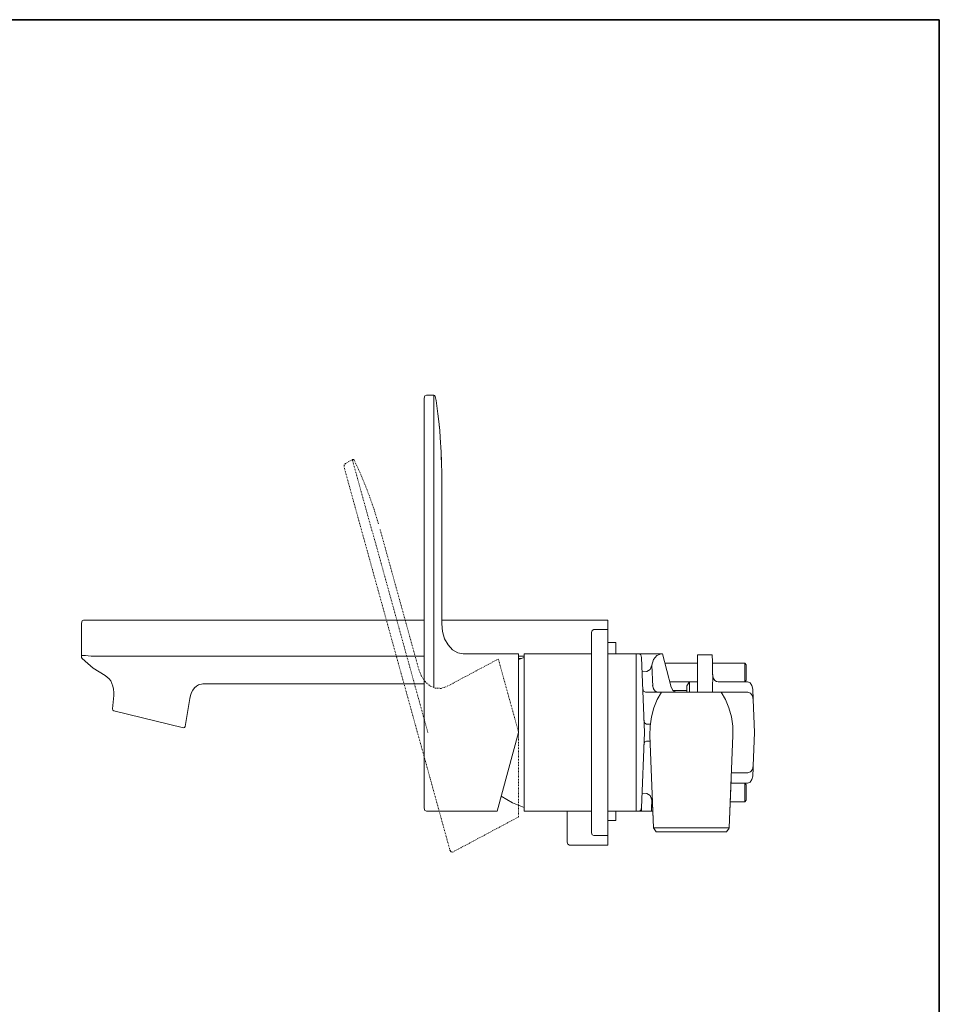
# Model space of a CAD drawing. Units: inches. Extents: x 7 to 1398, y -65 to 895.
# Drawn here: x 977 to 1398, y 386 to 836 of the extents above; entities that cross this region are included whole.
import ezdxf

# ---------------------------------------------------------------- set-up
doc = ezdxf.new("R2010")
doc.units = ezdxf.units.IN
doc.header["$MEASUREMENT"] = 0
for name, pattern in [('AI-Linetype-10', [0.705556, 0.352778, -0.352778]), ('AI-Linetype-11', [0.705556, 0.352778, -0.352778]), ('AI-Linetype-12', [0.705556, 0.352778, -0.352778]), ('AI-Linetype-13', [0.705556, 0.352778, -0.352778]), ('AI-Linetype-14', [0.705556, 0.352778, -0.352778]), ('AI-Linetype-15', [0.705556, 0.352778, -0.352778]), ('AI-Linetype-16', [0.705556, 0.352778, -0.352778]), ('AI-Linetype-17', [0.705556, 0.352778, -0.352778]), ('AI-Linetype-18', [0.705556, 0.352778, -0.352778]), ('AI-Linetype-19', [0.705556, 0.352778, -0.352778]), ('AI-Linetype-20', [0.705556, 0.352778, -0.352778]), ('AI-Linetype-21', [0.705556, 0.352778, -0.352778]), ('AI-Linetype-22', [0.705556, 0.352778, -0.352778]), ('AI-Linetype-7', [0.705556, 0.352778, -0.352778]), ('AI-Linetype-8', [0.705556, 0.352778, -0.352778]), ('AI-Linetype-9', [0.705556, 0.352778, -0.352778])]:
    doc.linetypes.add(name, pattern=pattern)
doc.layers.add('图层 1', color=7, linetype='Continuous')

msp = doc.modelspace()

# ---------------------------------------------------------------- linework, layer by layer
at = {"layer": '图层 1', "color": 7, "lineweight": 35}
for p, q in [((6.5, 836.19), (1398.03, 836.19)), ((1398.03, 836.19), (1398.03, -65.16))]:
    msp.add_line(p, q, dxfattribs=at)
at = {"layer": '图层 1', "color": 7, "lineweight": 9}
for p, q in [((1162.56, 663.96), (1162.27, 662.99)), ((1162.27, 660.09), (1162.27, 662.99)), ((1162.27, 662.99), (1162.27, 662.99)), ((1162.27, 662.99), (1162.27, 662.99)), ((1163.26, 664.36), (1162.56, 663.96)), ((1163.26, 664.36), (1166.74, 664.36)), ((1166.74, 664.36), (1166.71, 664.05)), ((1166.71, 664.05), (1166.71, 663.1)), ((1166.71, 663.1), (1166.71, 661.72)), ((1167.11, 664.22), (1166.74, 664.36)), ((1167.33, 663.76), (1167.11, 664.22)), ((1167.71, 661.87), (1167.33, 663.76)), ((1162.27, 509.91), (1162.27, 660.09)), ((1166.71, 661.72), (1166.74, 660.09)), ((1166.76, 658.8), (1166.71, 628.32)), ((1166.74, 660.09), (1166.76, 658.8)), ((1167.71, 661.87), (1168.56, 655.76)), ((1166.71, 629.18), (1166.71, 657.79)), ((1168.83, 653.46), (1168.56, 655.76)), ((1169.1, 650.94), (1168.83, 653.46)), ((1169.36, 648.12), (1169.1, 650.94)), ((1169.24, 649.56), (1169.2, 649.84)), ((1169.26, 649.13), (1169.24, 649.56)), ((1169.63, 645.03), (1169.36, 648.12)), ((1170.07, 638.22), (1169.63, 645.03)), ((1170.29, 628.32), (1170.05, 638.69)), ((1170.25, 631.11), (1170.07, 638.22)), ((1129.87, 634.83), (1129.47, 634.81)), ((1130.2, 634.55), (1129.87, 634.83)), ((1166.71, 628.32), (1166.71, 628.32)), ((1166.71, 628.32), (1166.71, 530.61)), ((1170.29, 628.32), (1170.29, 559.67)), ((1135.61, 622.24), (1135.51, 622.47)), ((1170.29, 611.85), (1170.29, 611.85)), ((1005.67, 560.99), (1005.38, 560.02)), ((1005.38, 545.04), (1005.38, 560.02)), ((1006.37, 561.4), (1005.67, 560.99)), ((1006.37, 561.4), (1008.48, 561.4)), ((1008.48, 561.4), (1162.27, 561.4)), ((1170.29, 561.4), (1246.27, 561.4)), ((1170.29, 559.67), (1170.63, 556.12)), ((1246.27, 561.4), (1246.27, 560.02)), ((1246.27, 557.09), (1246.27, 560.02)), ((1170.63, 556.12), (1171.62, 552.82)), ((1239.13, 556.69), (1238.84, 555.71)), ((1238.84, 464.08), (1238.84, 555.71)), ((1239.84, 557.09), (1239.13, 556.69)), ((1246.27, 557.09), (1239.84, 557.09)), ((1246.27, 557.09), (1246.27, 557.09)), ((1246.27, 462.71), (1246.27, 557.09)), ((1246.27, 546.88), (1246.27, 557.09)), ((1171.62, 552.82), (1173.19, 549.98)), ((1173.19, 549.98), (1175.23, 547.79)), ((1246.27, 551.12), (1249.97, 551.12)), ((1249.97, 551.12), (1249.97, 547.13)), ((1175.23, 547.79), (1177.61, 546.42)), ((1177.61, 546.42), (1180.18, 545.95)), ((1205.51, 545.95), (1180.18, 545.95)), ((1205.51, 545.95), (1203.03, 545.95)), ((1205.51, 511.03), (1205.51, 545.95)), ((1205.51, 545.95), (1205.51, 545.95)), ((1205.51, 545.95), (1205.51, 545.95)), ((1238.84, 545.95), (1207.97, 545.95)), ((1207.97, 545.95), (1207.97, 545.95)), ((1207.97, 473.87), (1207.97, 545.95)), ((1238.24, 545.95), (1228.36, 545.95)), ((1238.84, 545.95), (1238.84, 545.95)), ((1246.27, 472.92), (1246.27, 547.13)), ((1259.23, 545.95), (1246.27, 545.95)), ((1249.97, 545.95), (1249.97, 547.13)), ((1259.23, 545.95), (1271.29, 545.95)), ((1259.23, 545.95), (1260.54, 545.95)), ((1259.23, 473.87), (1259.23, 545.95)), ((1259.23, 545.95), (1266.25, 545.95)), ((1259.23, 542.51), (1259.23, 545.95)), ((1259.23, 543.38), (1259.23, 545.95)), ((1261.39, 545.47), (1260.54, 545.95)), ((1261.76, 544.32), (1261.39, 545.47)), ((1270.67, 545.95), (1268.77, 545.15)), ((1271.29, 545.95), (1275.3, 530.61)), ((1287.4, 544.63), (1287.4, 545.41)), ((1294.07, 545.41), (1287.4, 545.41)), ((1294.12, 544.63), (1294.07, 545.41)), ((1005.38, 545.04), (1005.63, 545.1)), ((1005.38, 544.98), (1005.38, 545.04)), ((1005.48, 544.29), (1005.38, 544.92)), ((1005.79, 543.81), (1005.48, 544.29)), ((1005.63, 545.1), (1006.28, 545.13)), ((1008.28, 541.51), (1005.79, 543.81)), ((1006.28, 545.13), (1007.3, 545.1)), ((1007.3, 545.1), (1008.48, 545.01)), ((1010.82, 539.42), (1008.28, 541.51)), ((1008.48, 545.01), (1009.78, 544.92)), ((1009.78, 544.92), (1013.11, 544.92)), ((1013.11, 544.92), (1028.56, 544.92)), ((1028.56, 544.92), (1036.27, 544.92)), ((1036.27, 544.92), (1162.27, 544.92)), ((1205.51, 544.92), (1207.97, 544.92)), ((1207.97, 544.23), (1205.51, 543.35)), ((1206.75, 543.81), (1205.51, 543.81)), ((1246.27, 543.38), (1246.27, 539.93)), ((1259.23, 476.05), (1259.23, 543.77)), ((1263.06, 509.91), (1261.76, 544.32)), ((1267.26, 543.35), (1266.47, 540.79)), ((1268.77, 545.15), (1267.26, 543.35)), ((1287.4, 541.65), (1272.4, 541.65)), ((1287.4, 542), (1287.4, 544.63)), ((1287.4, 542), (1287.4, 528.36)), ((1294.16, 543.12), (1294.12, 544.63)), ((1294.16, 543.12), (1294.21, 542)), ((1294.28, 538.29), (1294.21, 542)), ((1309.07, 541.65), (1294.22, 541.65)), ((1309.07, 533.08), (1309.07, 541.65)), ((1309.59, 540.9), (1309.07, 541.65)), ((1309.59, 533.82), (1309.59, 540.9)), ((1016.26, 535.97), (1010.82, 539.42)), ((1264.24, 537.81), (1262.03, 537.66)), ((1264.24, 537.81), (1265.73, 538.78)), ((1265.73, 538.78), (1266.47, 540.79)), ((1266.85, 530.92), (1266.47, 540.79)), ((1294.31, 534.74), (1294.28, 538.29)), ((1294.43, 535.8), (1294.28, 536.58)), ((1018.03, 534.56), (1016.26, 535.97)), ((1018.78, 533.56), (1018.03, 534.56)), ((1019.38, 532.38), (1018.78, 533.56)), ((1019.83, 531.12), (1019.38, 532.38)), ((1061.01, 532.21), (1058.96, 531.73)), ((1061.01, 532.21), (1162.27, 532.21)), ((1266.74, 533.08), (1266.76, 533.08)), ((1274.66, 533.08), (1287.4, 533.08)), ((1283.76, 533.08), (1282.52, 531.35)), ((1283.76, 533.08), (1283.76, 528.36)), ((1287.4, 533.08), (1283.76, 533.08)), ((1294.27, 531.41), (1294.31, 534.74)), ((1294.51, 535.31), (1294.43, 535.8)), ((1294.72, 534.65), (1294.51, 535.31)), ((1295.34, 533.73), (1294.72, 534.65)), ((1296.09, 533.24), (1295.34, 533.73)), ((1296.89, 533.08), (1296.09, 533.24)), ((1296.89, 533.08), (1309.07, 533.08)), ((1310.19, 533.08), (1296.89, 533.08)), ((1309.07, 533.08), (1309.59, 533.82)), ((1311.41, 532.64), (1310.21, 533.08)), ((1312.27, 531.44), (1311.41, 532.64)), ((1020.14, 529.74), (1019.83, 531.12)), ((1020.27, 528.31), (1020.14, 529.74)), ((1020.23, 526.9), (1020.27, 528.31)), ((1055.77, 528.22), (1055.3, 526.93)), ((1056.4, 529.37), (1055.77, 528.22)), ((1057.16, 530.35), (1056.4, 529.37)), ((1058.01, 531.15), (1057.16, 530.35)), ((1058.96, 531.73), (1058.01, 531.15)), ((1166.71, 530.61), (1166.71, 530.61)), ((1262.31, 529.97), (1262.69, 528.82)), ((1262.69, 528.82), (1263.54, 528.36)), ((1270.94, 528.36), (1263.54, 528.36)), ((1266.8, 531.61), (1267.17, 529.97)), ((1266.85, 530.92), (1267.34, 529.6)), ((1267.17, 529.97), (1268.06, 528.8)), ((1267.34, 529.6), (1268.19, 528.68)), ((1268.06, 528.8), (1269.26, 528.36)), ((1268.19, 528.68), (1269.24, 528.36)), ((1270.94, 528.36), (1268.93, 524.98)), ((1310.35, 528.36), (1269.26, 528.36)), ((1275.3, 530.61), (1276.21, 528.97)), ((1282.52, 529.2), (1275.98, 529.2)), ((1276.21, 528.97), (1277.62, 528.36)), ((1282.52, 528.36), (1282.52, 531.35)), ((1294.16, 528.36), (1294.27, 531.41)), ((1300.18, 524.98), (1298.17, 528.36)), ((1311.55, 527.93), (1310.35, 528.36)), ((1312.47, 526.73), (1311.55, 527.93)), ((1312.65, 529.83), (1312.27, 531.44)), ((1312.65, 529.83), (1312.84, 525.09)), ((1020.23, 526.9), (1019.69, 520.78)), ((1052.84, 512.67), (1054.99, 525.55)), ((1055.3, 526.93), (1054.99, 525.55)), ((1268.93, 524.98), (1267.36, 521.22)), ((1301.75, 521.22), (1300.18, 524.98)), ((1312.84, 525.09), (1312.47, 526.73)), ((1313.4, 509.91), (1312.84, 525.09)), ((1019.69, 520.78), (1019.81, 520.16)), ((1019.81, 520.16), (1020.18, 519.84)), ((1052.14, 512.01), (1020.18, 519.84)), ((1267.36, 521.22), (1266.26, 517.11)), ((1302.86, 517.11), (1301.75, 521.22)), ((1262.85, 515.4), (1263.24, 514.24)), ((1263.24, 514.24), (1264.09, 513.76)), ((1266.26, 517.11), (1265.64, 512.84)), ((1303.47, 512.84), (1302.86, 517.11)), ((1052.14, 512.01), (1052.57, 512.15)), ((1052.57, 512.15), (1052.84, 512.67)), ((1162.27, 475.25), (1162.27, 509.91)), ((1163.97, 509.91), (1163.97, 509.91)), ((1205.51, 509.91), (1195.63, 473.87)), ((1205.51, 509.91), (1205.51, 509.91)), ((1261.76, 475.47), (1263.06, 509.91)), ((1265.75, 513.76), (1264.09, 513.76)), ((1265.64, 512.84), (1265.56, 508.48)), ((1303.55, 508.48), (1303.47, 512.84)), ((1312.84, 494.71), (1313.4, 509.91)), ((1263.24, 505.58), (1262.85, 504.4)), ((1264.09, 506.03), (1263.24, 505.58)), ((1265.67, 506.03), (1264.09, 506.03)), ((1267.2, 466.23), (1265.56, 508.48)), ((1303.55, 508.48), (1301.92, 466.23)), ((1302.89, 491.46), (1310.35, 491.46)), ((1310.35, 491.46), (1311.55, 491.89)), ((1311.55, 491.89), (1312.47, 493.06)), ((1312.47, 493.06), (1312.84, 494.71)), ((1312.79, 493.82), (1312.65, 489.99)), ((1312.84, 494.71), (1312.79, 493.82)), ((1301.92, 466.23), (1302.76, 488.19)), ((1310.19, 486.72), (1311.39, 487.15)), ((1311.39, 487.15), (1312.27, 488.36)), ((1312.27, 488.36), (1312.65, 489.99)), ((1266.29, 473.87), (1266.6, 482.33)), ((1309.07, 486.72), (1302.72, 486.72)), ((1302.72, 486.72), (1310.19, 486.72)), ((1309.07, 486.07), (1309.07, 486.72)), ((1309.59, 485.98), (1309.07, 486.72)), ((1309.07, 478.14), (1309.07, 486.07)), ((1309.59, 485.43), (1309.59, 485.98)), ((1309.59, 478.89), (1309.59, 485.43)), ((1197.51, 480.73), (1202.64, 477.74)), ((1202.64, 477.74), (1207.97, 475.59)), ((1262.03, 482.16), (1264.24, 482.02)), ((1265.73, 481.04), (1264.24, 482.02)), ((1266.47, 479), (1265.73, 481.04)), ((1266.25, 473.87), (1266.5, 480.21)), ((1266.47, 479), (1266.74, 477.74)), ((1266.61, 480.93), (1267.2, 466.23)), ((1302.39, 478.14), (1309.07, 478.14)), ((1309.07, 478.14), (1309.59, 478.89)), ((1162.27, 475.25), (1162.56, 474.27)), ((1162.56, 474.27), (1163.26, 473.87)), ((1163.26, 473.87), (1195.63, 473.87)), ((1195.63, 473.87), (1195.63, 473.87)), ((1207.97, 473.87), (1238.84, 473.87)), ((1227.74, 459.78), (1227.74, 473.87)), ((1238.24, 473.87), (1228.36, 473.87)), ((1229.6, 473.87), (1229.6, 473.87)), ((1238.84, 473.87), (1238.84, 473.87)), ((1246.27, 473.87), (1259.23, 473.87)), ((1249.97, 473.87), (1249.97, 469.62)), ((1249.97, 473.58), (1249.97, 473.87)), ((1259.23, 473.87), (1259.23, 477.28)), ((1259.23, 473.87), (1259.23, 476.42)), ((1259.23, 473.87), (1260.54, 473.87)), ((1260.54, 473.87), (1259.23, 473.87)), ((1266.25, 473.87), (1259.23, 473.87)), ((1260.54, 473.87), (1261.39, 474.33)), ((1260.54, 473.87), (1266.91, 473.87)), ((1261.39, 474.33), (1261.76, 475.47)), ((1261.71, 473.87), (1261.76, 475.47)), ((1246.27, 462.71), (1246.27, 472.92)), ((1249.97, 469.62), (1246.27, 469.62)), ((1268.5, 464.42), (1267.2, 466.23)), ((1267.2, 466.23), (1267.38, 466.23)), ((1267.54, 466.23), (1267.2, 466.23)), ((1267.2, 466.23), (1268.5, 464.42)), ((1267.38, 466.23), (1267.96, 466.23)), ((1267.94, 466.23), (1267.54, 466.23)), ((1268.52, 466.23), (1267.94, 466.23)), ((1267.96, 466.23), (1269.02, 466.23)), ((1268.5, 464.42), (1300.61, 464.42)), ((1284.57, 464.42), (1268.5, 464.42)), ((1270.13, 466.23), (1268.52, 466.23)), ((1269.02, 466.23), (1270.57, 466.23)), ((1272.28, 466.23), (1270.13, 466.23)), ((1270.57, 466.23), (1272.47, 466.23)), ((1274.91, 466.23), (1272.28, 466.23)), ((1272.47, 466.23), (1274.77, 466.23)), ((1274.77, 466.23), (1277.29, 466.23)), ((1277.91, 466.23), (1274.91, 466.23)), ((1277.29, 466.23), (1280.1, 466.23)), ((1284.57, 466.23), (1277.91, 466.23)), ((1280.1, 466.23), (1282.91, 466.23)), ((1282.91, 466.23), (1285.87, 466.23)), ((1291.2, 466.23), (1284.57, 466.23)), ((1300.61, 464.42), (1284.57, 464.42)), ((1285.87, 466.23), (1288.73, 466.23)), ((1288.73, 466.23), (1291.54, 466.23)), ((1294.21, 466.23), (1291.2, 466.23)), ((1291.54, 466.23), (1294.06, 466.23)), ((1294.06, 466.23), (1296.4, 466.23)), ((1296.83, 466.23), (1294.21, 466.23)), ((1296.4, 466.23), (1298.34, 466.23)), ((1299, 466.23), (1296.83, 466.23)), ((1298.34, 466.23), (1299.93, 466.23)), ((1300.61, 466.23), (1299, 466.23)), ((1299.93, 466.23), (1301.07, 466.23)), ((1301.58, 466.23), (1300.61, 466.23)), ((1301.92, 466.21), (1300.61, 464.42)), ((1300.61, 464.42), (1301.92, 466.21)), ((1301.07, 466.23), (1301.75, 466.23)), ((1301.88, 466.23), (1301.58, 466.23)), ((1301.75, 466.23), (1301.9, 466.23)), ((1301.9, 466.23), (1301.88, 466.23)), ((1227.74, 459.78), (1228.03, 458.83)), ((1238.84, 464.08), (1238.84, 464.08)), ((1238.84, 464.08), (1239.13, 463.11)), ((1239.13, 463.11), (1239.84, 462.71)), ((1239.84, 462.71), (1246.27, 462.71)), ((1246.27, 462.71), (1246.27, 462.71)), ((1246.27, 462.71), (1246.27, 462.71)), ((1246.27, 458.43), (1246.27, 462.71)), ((1174.08, 456.02), (1174.6, 455.24)), ((1174.6, 455.24), (1175.36, 455.21)), ((1228.03, 458.83), (1228.73, 458.43)), ((1228.73, 458.43), (1246.27, 458.43))]:
    msp.add_line(p, q, dxfattribs=at)
at = {"layer": '图层 1', "color": 7, "linetype": 'AI-Linetype-14', "lineweight": 9}
for p, q in [((1125.67, 632.34), (1125.65, 631.31)), ((1126.22, 633.08), (1125.67, 632.34))]:
    msp.add_line(p, q, dxfattribs=at)
at = {"layer": '图层 1', "color": 7, "linetype": 'AI-Linetype-13', "lineweight": 9}
msp.add_line((1126.39, 628.58), (1125.65, 631.31), dxfattribs=at)
at = {"layer": '图层 1', "color": 7, "linetype": 'AI-Linetype-12', "lineweight": 9}
msp.add_line((1126.22, 633.08), (1129.47, 634.81), dxfattribs=at)
at = {"layer": '图层 1', "color": 7, "linetype": 'AI-Linetype-22', "lineweight": 9}
msp.add_line((1138.55, 601.62), (1129.39, 634.75), dxfattribs=at)
at = {"layer": '图层 1', "color": 7, "linetype": 'AI-Linetype-19', "lineweight": 9}
msp.add_line((1131.03, 632.97), (1130.2, 634.55), dxfattribs=at)
at = {"layer": '图层 1', "color": 7, "linetype": 'AI-Linetype-17', "lineweight": 9}
for p, q in [((1131.03, 632.97), (1132.24, 630.33)), ((1132.24, 630.33), (1133.38, 627.66))]:
    msp.add_line(p, q, dxfattribs=at)
at = {"layer": '图层 1', "color": 7, "linetype": 'AI-Linetype-16', "lineweight": 9}
msp.add_line((1165.15, 488.39), (1126.39, 628.58), dxfattribs=at)
at = {"layer": '图层 1', "color": 7, "linetype": 'AI-Linetype-9', "lineweight": 9}
for p, q in [((1134.23, 625.68), (1133.38, 627.66)), ((1135.14, 623.44), (1134.23, 625.68)), ((1136.11, 620.94), (1135.14, 623.44)), ((1137.17, 618.19), (1136.11, 620.94)), ((1139.32, 612.05), (1137.17, 618.19)), ((1141.34, 605.51), (1139.32, 612.05))]:
    msp.add_line(p, q, dxfattribs=at)
at = {"layer": '图层 1', "color": 7, "linetype": 'AI-Linetype-10', "lineweight": 9}
msp.add_line((1138.76, 601.14), (1163.97, 509.91), dxfattribs=at)
at = {"layer": '图层 1', "color": 7, "linetype": 'AI-Linetype-18', "lineweight": 9}
msp.add_line((1142.09, 602.92), (1159.79, 538.84), dxfattribs=at)
at = {"layer": '图层 1', "color": 7, "linetype": 'AI-Linetype-8', "lineweight": 9}
msp.add_line((1196.2, 543.55), (1172.57, 530.95), dxfattribs=at)
at = {"layer": '图层 1', "color": 7, "linetype": 'AI-Linetype-11', "lineweight": 9}
msp.add_line((1205.51, 509.91), (1196.2, 543.55), dxfattribs=at)
at = {"layer": '图层 1', "color": 7, "linetype": 'AI-Linetype-20', "lineweight": 9}
for p, q in [((1159.79, 538.84), (1161.03, 535.68)), ((1161.03, 535.68), (1162.81, 533.1)), ((1162.81, 533.1), (1165, 531.21)), ((1165, 531.21), (1167.48, 530.21)), ((1167.48, 530.21), (1170.05, 530.12)), ((1170.05, 530.12), (1172.57, 530.95))]:
    msp.add_line(p, q, dxfattribs=at)
at = {"layer": '图层 1', "color": 7, "linetype": 'AI-Linetype-21', "lineweight": 9}
msp.add_line((1205.51, 471.34), (1205.51, 511.03), dxfattribs=at)
at = {"layer": '图层 1', "color": 7, "linetype": 'AI-Linetype-15', "lineweight": 9}
msp.add_line((1174.08, 456.02), (1165.15, 488.39), dxfattribs=at)
at = {"layer": '图层 1', "color": 7, "linetype": 'AI-Linetype-7', "lineweight": 9}
msp.add_line((1175.36, 455.21), (1205.57, 471.34), dxfattribs=at)

doc.saveas('drawing.dxf')
